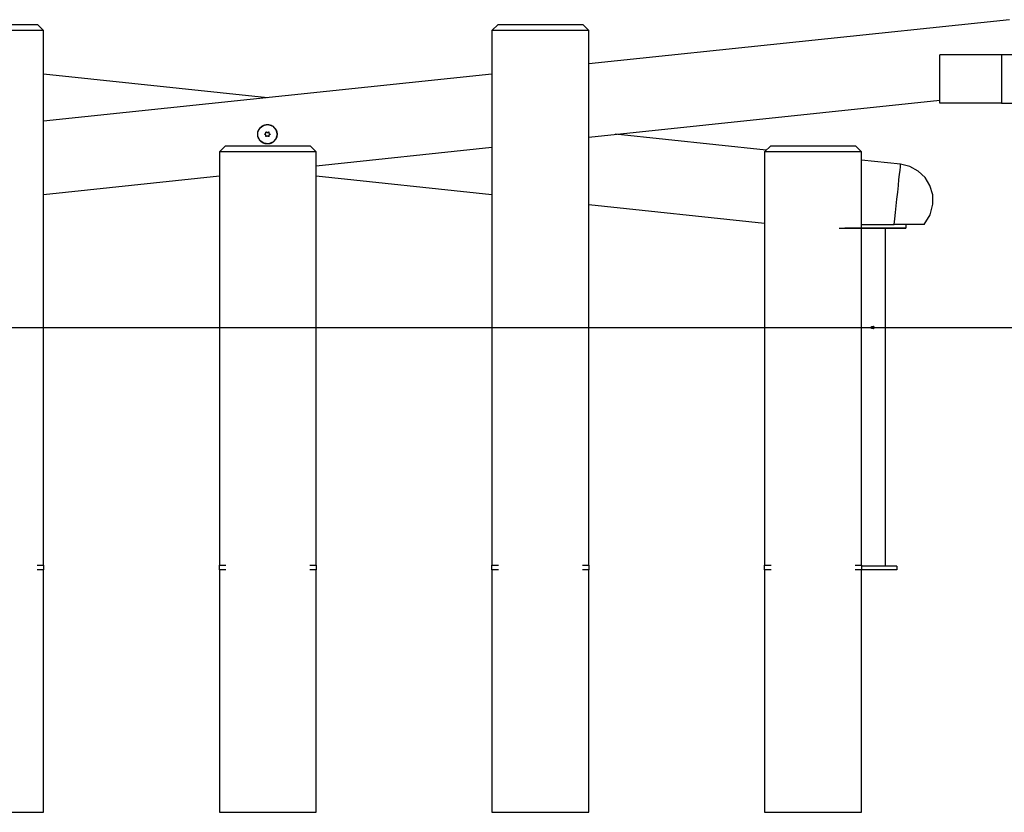
# Model space of a CAD drawing. Units: inches. Extents: x 224 to 369, y 109 to 310.
# Drawn here: x 253 to 269, y 281 to 294 of the extents above; entities that cross this region are included whole.
import ezdxf

# ---------------------------------------------------------------- set-up
doc = ezdxf.new("R2010")
doc.units = ezdxf.units.IN
doc.header["$MEASUREMENT"] = 0
doc.layers.add('Ebene 1', color=7, linetype='Continuous')

msp = doc.modelspace()

# ---------------------------------------------------------------- linework, layer by layer
at = {"layer": 'Ebene 1', "color": 179, "lineweight": 25, "true_color": 0x1a171b}
for points in [[(251.705, 293.546), (251.715, 293.546), (251.746, 293.546), (251.797, 293.546), (251.866, 293.546), (251.952, 293.546), (252.05, 293.546), (252.159, 293.546), (252.275, 293.546), (252.395, 293.546), (252.515, 293.546), (252.631, 293.546), (252.74, 293.546), (252.839, 293.546), (252.924, 293.546), (252.993, 293.546), (253.044, 293.546), (253.075, 293.546), (253.086, 293.546)], [(253.184, 293.448), (253.086, 293.546)], [(260.584, 293.546), (260.485, 293.448)], [(260.584, 293.546), (260.594, 293.546), (260.625, 293.546), (260.676, 293.546), (260.745, 293.546), (260.83, 293.546), (260.929, 293.546), (261.038, 293.546), (261.154, 293.546), (261.274, 293.546), (261.394, 293.546), (261.51, 293.546), (261.619, 293.546), (261.718, 293.546), (261.803, 293.546), (261.872, 293.546), (261.923, 293.546), (261.954, 293.546), (261.965, 293.546)], [(262.063, 293.448), (261.965, 293.546)], [(268.91, 293.624), (262.063, 292.905)], [(268.91, 293.624), (262.063, 292.905)], [(253.184, 293.448), (253.174, 293.448), (253.142, 293.448), (253.089, 293.448), (253.018, 293.448), (252.93, 293.448), (252.827, 293.448), (252.712, 293.448), (252.589, 293.448), (252.46, 293.448), (252.33, 293.448), (252.202, 293.448), (252.078, 293.448), (251.963, 293.448), (251.861, 293.448), (251.772, 293.448), (251.701, 293.448), (251.649, 293.448), (251.617, 293.448), (251.606, 293.448)], [(253.184, 284.746), (253.184, 293.448)], [(260.485, 293.448), (260.485, 284.746)], [(262.063, 293.448), (262.053, 293.448), (262.021, 293.448), (261.968, 293.448), (261.897, 293.448), (261.808, 293.448), (261.706, 293.448), (261.591, 293.448), (261.468, 293.448), (261.339, 293.448), (261.209, 293.448), (261.08, 293.448), (260.957, 293.448), (260.842, 293.448), (260.739, 293.448), (260.651, 293.448), (260.58, 293.448), (260.527, 293.448), (260.495, 293.448), (260.485, 293.448)], [(262.063, 284.746), (262.063, 293.448)], [(267.776, 292.264), (267.776, 293.053)], [(268.781, 293.053), (267.776, 293.053)], [(269.571, 293.053), (268.781, 293.053)], [(268.781, 293.053), (268.781, 292.264)], [(260.485, 292.739), (253.184, 291.971)], [(260.485, 292.739), (253.184, 291.971)], [(256.828, 292.354), (253.184, 292.738)], [(256.828, 292.354), (253.184, 292.738)], [(262.063, 291.714), (267.776, 292.315)], [(262.063, 291.714), (267.776, 292.315)], [(268.781, 292.264), (267.776, 292.264)], [(268.781, 292.264), (269.571, 292.264)], [(256.671, 291.743), (256.671, 291.751), (256.671, 291.758), (256.671, 291.766), (256.671, 291.774), (256.672, 291.782), (256.673, 291.789), (256.674, 291.791), (256.674, 291.793), (256.674, 291.795), (256.675, 291.797), (256.676, 291.8), (256.677, 291.804), (256.679, 291.812), (256.682, 291.819), (256.685, 291.826), (256.689, 291.833), (256.691, 291.836), (256.692, 291.84), (256.695, 291.843), (256.697, 291.846), (256.701, 291.853), (256.705, 291.859), (256.711, 291.864), (256.716, 291.87), (256.721, 291.875), (256.727, 291.881), (256.729, 291.882), (256.73, 291.883), (256.732, 291.884), (256.733, 291.885), (256.736, 291.888), (256.74, 291.89), (256.746, 291.894), (256.753, 291.898), (256.76, 291.901), (256.767, 291.904), (256.77, 291.906), (256.774, 291.907), (256.776, 291.908), (256.778, 291.909), (256.78, 291.909), (256.781, 291.91), (256.789, 291.912), (256.796, 291.914), (256.804, 291.915), (256.812, 291.916), (256.819, 291.917), (256.827, 291.917), (256.835, 291.917), (256.843, 291.917), (256.85, 291.915), (256.858, 291.914), (256.866, 291.913), (256.873, 291.911), (256.875, 291.91), (256.877, 291.909), (256.879, 291.909), (256.881, 291.908), (256.884, 291.907), (256.888, 291.906), (256.895, 291.902), (256.902, 291.899), (256.909, 291.895), (256.915, 291.891), (256.918, 291.889), (256.921, 291.887), (256.923, 291.885), (256.925, 291.884), (256.926, 291.883), (256.928, 291.882), (256.933, 291.877), (256.939, 291.872), (256.944, 291.866), (256.95, 291.86), (256.954, 291.854), (256.959, 291.848), (256.96, 291.846), (256.961, 291.845), (256.962, 291.843), (256.963, 291.841), (256.965, 291.838), (256.967, 291.835), (256.97, 291.828), (256.974, 291.821), (256.976, 291.814), (256.979, 291.806), (256.98, 291.803), (256.981, 291.799), (256.982, 291.797), (256.982, 291.795), (256.982, 291.793), (256.983, 291.791), (256.984, 291.784), (256.985, 291.776), (256.986, 291.768), (256.986, 291.76), (256.986, 291.756), (256.986, 291.752), (256.986, 291.751), (256.986, 291.749), (256.986, 291.747), (256.986, 291.745), (256.984, 291.737), (256.983, 291.729), (256.982, 291.722), (256.98, 291.714), (256.977, 291.707), (256.975, 291.7), (256.973, 291.696), (256.971, 291.693), (256.97, 291.689), (256.968, 291.686), (256.964, 291.679), (256.96, 291.672), (256.956, 291.666), (256.951, 291.66), (256.949, 291.657), (256.946, 291.654), (256.945, 291.653), (256.943, 291.651), (256.942, 291.65), (256.941, 291.648), (256.935, 291.643), (256.93, 291.638), (256.924, 291.633), (256.917, 291.629), (256.91, 291.624), (256.904, 291.62), (256.902, 291.62), (256.901, 291.619), (256.899, 291.618), (256.897, 291.617), (256.894, 291.616), (256.89, 291.614), (256.883, 291.611), (256.875, 291.609), (256.868, 291.606), (256.86, 291.605), (256.857, 291.604), (256.853, 291.603), (256.851, 291.603), (256.849, 291.603), (256.847, 291.603), (256.845, 291.602), (256.837, 291.601), (256.829, 291.601), (256.822, 291.601), (256.814, 291.602), (256.81, 291.603), (256.806, 291.603), (256.804, 291.603), (256.802, 291.604), (256.8, 291.604), (256.799, 291.604), (256.791, 291.606), (256.783, 291.608), (256.776, 291.61), (256.769, 291.613), (256.762, 291.616), (256.755, 291.619), (256.751, 291.622), (256.748, 291.623), (256.745, 291.625), (256.741, 291.628), (256.735, 291.632), (256.729, 291.636), (256.723, 291.641), (256.717, 291.647), (256.715, 291.649), (256.712, 291.652), (256.711, 291.654), (256.71, 291.655), (256.708, 291.657), (256.707, 291.658), (256.702, 291.664), (256.698, 291.671), (256.693, 291.677), (256.69, 291.684), (256.686, 291.69), (256.683, 291.698), (256.682, 291.7), (256.681, 291.701), (256.681, 291.703), (256.68, 291.705), (256.679, 291.709), (256.678, 291.712), (256.675, 291.72), (256.674, 291.727), (256.672, 291.735), (256.671, 291.743), (256.671, 291.743)], [(256.671, 291.743), (256.671, 291.751), (256.671, 291.758), (256.671, 291.766), (256.671, 291.774), (256.672, 291.782), (256.673, 291.789), (256.674, 291.791), (256.674, 291.793), (256.674, 291.795), (256.675, 291.797), (256.676, 291.8), (256.677, 291.804), (256.679, 291.812), (256.682, 291.819), (256.685, 291.826), (256.689, 291.833), (256.691, 291.836), (256.692, 291.84), (256.695, 291.843), (256.697, 291.846), (256.701, 291.853), (256.705, 291.859), (256.711, 291.864), (256.716, 291.87), (256.721, 291.875), (256.727, 291.881), (256.729, 291.882), (256.73, 291.883), (256.732, 291.884), (256.733, 291.885), (256.736, 291.888), (256.74, 291.89), (256.746, 291.894), (256.753, 291.898), (256.76, 291.901), (256.767, 291.904), (256.77, 291.906), (256.774, 291.907), (256.776, 291.908), (256.778, 291.909), (256.78, 291.909), (256.781, 291.91), (256.789, 291.912), (256.796, 291.914), (256.804, 291.915), (256.812, 291.916), (256.819, 291.917), (256.827, 291.917), (256.835, 291.917), (256.843, 291.917), (256.85, 291.915), (256.858, 291.914), (256.866, 291.913), (256.873, 291.911), (256.875, 291.91), (256.877, 291.909), (256.879, 291.909), (256.881, 291.908), (256.884, 291.907), (256.888, 291.906), (256.895, 291.902), (256.902, 291.899), (256.909, 291.895), (256.915, 291.891), (256.918, 291.889), (256.921, 291.887), (256.923, 291.885), (256.925, 291.884), (256.926, 291.883), (256.928, 291.882), (256.933, 291.877), (256.939, 291.872), (256.944, 291.866), (256.95, 291.86), (256.954, 291.854), (256.959, 291.848), (256.96, 291.846), (256.961, 291.845), (256.962, 291.843), (256.963, 291.841), (256.965, 291.838), (256.967, 291.835), (256.97, 291.828), (256.974, 291.821), (256.976, 291.814), (256.979, 291.806), (256.98, 291.803), (256.981, 291.799), (256.982, 291.797), (256.982, 291.795), (256.982, 291.793), (256.983, 291.791), (256.984, 291.784), (256.985, 291.776), (256.986, 291.768), (256.986, 291.76), (256.986, 291.756), (256.986, 291.752), (256.986, 291.751), (256.986, 291.749), (256.986, 291.747), (256.986, 291.745), (256.984, 291.737), (256.983, 291.729), (256.982, 291.722), (256.98, 291.714), (256.977, 291.707), (256.975, 291.7), (256.973, 291.696), (256.971, 291.693), (256.97, 291.689), (256.968, 291.686), (256.964, 291.679), (256.96, 291.672), (256.956, 291.666), (256.951, 291.66), (256.949, 291.657), (256.946, 291.654), (256.945, 291.653), (256.943, 291.651), (256.942, 291.65), (256.941, 291.648), (256.935, 291.643), (256.93, 291.638), (256.924, 291.633), (256.917, 291.629), (256.91, 291.624), (256.904, 291.62), (256.902, 291.62), (256.901, 291.619), (256.899, 291.618), (256.897, 291.617), (256.894, 291.616), (256.89, 291.614), (256.883, 291.611), (256.875, 291.609), (256.868, 291.606), (256.86, 291.605), (256.857, 291.604), (256.853, 291.603), (256.851, 291.603), (256.849, 291.603), (256.847, 291.603), (256.845, 291.602), (256.837, 291.601), (256.829, 291.601), (256.822, 291.601), (256.814, 291.602), (256.81, 291.603), (256.806, 291.603), (256.804, 291.603), (256.802, 291.604), (256.8, 291.604), (256.799, 291.604), (256.791, 291.606), (256.783, 291.608), (256.776, 291.61), (256.769, 291.613), (256.762, 291.616), (256.755, 291.619), (256.751, 291.622), (256.748, 291.623), (256.745, 291.625), (256.741, 291.628), (256.735, 291.632), (256.729, 291.636), (256.723, 291.641), (256.717, 291.647), (256.715, 291.649), (256.712, 291.652), (256.711, 291.654), (256.71, 291.655), (256.708, 291.657), (256.707, 291.658), (256.702, 291.664), (256.698, 291.671), (256.693, 291.677), (256.69, 291.684), (256.686, 291.69), (256.683, 291.698), (256.682, 291.7), (256.681, 291.701), (256.681, 291.703), (256.68, 291.705), (256.679, 291.709), (256.678, 291.712), (256.675, 291.72), (256.674, 291.727), (256.672, 291.735), (256.671, 291.743), (256.671, 291.743)], [(256.789, 291.765), (256.791, 291.765), (256.793, 291.766), (256.794, 291.767), (256.795, 291.767), (256.796, 291.768), (256.797, 291.768), (256.799, 291.769), (256.8, 291.771), (256.801, 291.772), (256.801, 291.772), (256.802, 291.772), (256.802, 291.773), (256.802, 291.774), (256.803, 291.774), (256.804, 291.775), (256.804, 291.776), (256.804, 291.778), (256.805, 291.779), (256.805, 291.781), (256.806, 291.783), (256.806, 291.784), (256.806, 291.785), (256.806, 291.786), (256.806, 291.787), (256.806, 291.788), (256.805, 291.789), (256.805, 291.79), (256.805, 291.791)], [(256.789, 291.765), (256.791, 291.765), (256.793, 291.766), (256.794, 291.767), (256.795, 291.767), (256.796, 291.768), (256.797, 291.768), (256.799, 291.769), (256.8, 291.771), (256.801, 291.772), (256.801, 291.772), (256.802, 291.772), (256.802, 291.773), (256.802, 291.774), (256.803, 291.774), (256.804, 291.775), (256.804, 291.776), (256.804, 291.778), (256.805, 291.779), (256.805, 291.781), (256.806, 291.783), (256.806, 291.784), (256.806, 291.785), (256.806, 291.786), (256.806, 291.787), (256.806, 291.788), (256.805, 291.789), (256.805, 291.79), (256.805, 291.791)], [(256.805, 291.791), (256.805, 291.792), (256.805, 291.793), (256.805, 291.794), (256.805, 291.795), (256.805, 291.795), (256.805, 291.795), (256.806, 291.796), (256.806, 291.796), (256.806, 291.796), (256.806, 291.797), (256.807, 291.797), (256.807, 291.797), (256.807, 291.798), (256.808, 291.798), (256.808, 291.798), (256.809, 291.798), (256.809, 291.798), (256.81, 291.798), (256.81, 291.798), (256.811, 291.798), (256.811, 291.798), (256.811, 291.798), (256.812, 291.798), (256.812, 291.797), (256.813, 291.797), (256.813, 291.797), (256.813, 291.796), (256.814, 291.796)], [(256.805, 291.791), (256.805, 291.792), (256.805, 291.793), (256.805, 291.794), (256.805, 291.795), (256.805, 291.795), (256.805, 291.795), (256.806, 291.796), (256.806, 291.796), (256.806, 291.796), (256.806, 291.797), (256.807, 291.797), (256.807, 291.797), (256.807, 291.798), (256.808, 291.798), (256.808, 291.798), (256.809, 291.798), (256.809, 291.798), (256.81, 291.798), (256.81, 291.798), (256.811, 291.798), (256.811, 291.798), (256.811, 291.798), (256.812, 291.798), (256.812, 291.797), (256.813, 291.797), (256.813, 291.797), (256.813, 291.796), (256.814, 291.796)], [(256.814, 291.796), (256.815, 291.794), (256.817, 291.793), (256.818, 291.792), (256.818, 291.792), (256.819, 291.791), (256.82, 291.791), (256.822, 291.79), (256.824, 291.789), (256.825, 291.789), (256.825, 291.789), (256.826, 291.789), (256.827, 291.789), (256.828, 291.789), (256.829, 291.789), (256.83, 291.789), (256.831, 291.789), (256.832, 291.789), (256.833, 291.789), (256.835, 291.79), (256.837, 291.79), (256.838, 291.791), (256.839, 291.792), (256.84, 291.792), (256.841, 291.793), (256.842, 291.793), (256.843, 291.794), (256.843, 291.795), (256.844, 291.795)], [(256.814, 291.796), (256.815, 291.794), (256.817, 291.793), (256.818, 291.792), (256.818, 291.792), (256.819, 291.791), (256.82, 291.791), (256.822, 291.79), (256.824, 291.789), (256.825, 291.789), (256.825, 291.789), (256.826, 291.789), (256.827, 291.789), (256.828, 291.789), (256.829, 291.789), (256.83, 291.789), (256.831, 291.789), (256.832, 291.789), (256.833, 291.789), (256.835, 291.79), (256.837, 291.79), (256.838, 291.791), (256.839, 291.792), (256.84, 291.792), (256.841, 291.793), (256.842, 291.793), (256.843, 291.794), (256.843, 291.795), (256.844, 291.795)], [(256.844, 291.795), (256.845, 291.796), (256.846, 291.796), (256.847, 291.797), (256.847, 291.797), (256.848, 291.797), (256.848, 291.797), (256.849, 291.797), (256.849, 291.797), (256.849, 291.797), (256.85, 291.797), (256.85, 291.797), (256.851, 291.796), (256.851, 291.796), (256.852, 291.796), (256.852, 291.796), (256.852, 291.795), (256.852, 291.795), (256.853, 291.795), (256.853, 291.794), (256.853, 291.794), (256.853, 291.793), (256.853, 291.793), (256.853, 291.793), (256.853, 291.792), (256.853, 291.792), (256.853, 291.791), (256.853, 291.791), (256.853, 291.79)], [(256.844, 291.795), (256.845, 291.796), (256.846, 291.796), (256.847, 291.797), (256.847, 291.797), (256.848, 291.797), (256.848, 291.797), (256.849, 291.797), (256.849, 291.797), (256.849, 291.797), (256.85, 291.797), (256.85, 291.797), (256.851, 291.796), (256.851, 291.796), (256.852, 291.796), (256.852, 291.796), (256.852, 291.795), (256.852, 291.795), (256.853, 291.795), (256.853, 291.794), (256.853, 291.794), (256.853, 291.793), (256.853, 291.793), (256.853, 291.793), (256.853, 291.792), (256.853, 291.792), (256.853, 291.791), (256.853, 291.791), (256.853, 291.79)], [(256.853, 291.79), (256.852, 291.788), (256.852, 291.786), (256.852, 291.785), (256.852, 291.784), (256.852, 291.783), (256.852, 291.782), (256.852, 291.78), (256.853, 291.778), (256.853, 291.777), (256.853, 291.776), (256.853, 291.776), (256.853, 291.775), (256.854, 291.775), (256.854, 291.774), (256.855, 291.773), (256.855, 291.772), (256.856, 291.771), (256.857, 291.77), (256.858, 291.768), (256.86, 291.767), (256.861, 291.767), (256.862, 291.766), (256.863, 291.765), (256.864, 291.765), (256.865, 291.764), (256.866, 291.764), (256.867, 291.764), (256.868, 291.764)], [(256.853, 291.79), (256.852, 291.788), (256.852, 291.786), (256.852, 291.785), (256.852, 291.784), (256.852, 291.783), (256.852, 291.782), (256.852, 291.78), (256.853, 291.778), (256.853, 291.777), (256.853, 291.776), (256.853, 291.776), (256.853, 291.775), (256.854, 291.775), (256.854, 291.774), (256.855, 291.773), (256.855, 291.772), (256.856, 291.771), (256.857, 291.77), (256.858, 291.768), (256.86, 291.767), (256.861, 291.767), (256.862, 291.766), (256.863, 291.765), (256.864, 291.765), (256.865, 291.764), (256.866, 291.764), (256.867, 291.764), (256.868, 291.764)], [(256.789, 291.755), (256.788, 291.755), (256.787, 291.756), (256.787, 291.756), (256.786, 291.757), (256.786, 291.757), (256.785, 291.757), (256.785, 291.758), (256.785, 291.758), (256.785, 291.759), (256.785, 291.76), (256.785, 291.761), (256.785, 291.762), (256.785, 291.762), (256.786, 291.763), (256.786, 291.763), (256.786, 291.763), (256.786, 291.764), (256.787, 291.764), (256.787, 291.764), (256.787, 291.764), (256.788, 291.764), (256.788, 291.765), (256.789, 291.765), (256.789, 291.765)], [(256.789, 291.755), (256.788, 291.755), (256.787, 291.756), (256.787, 291.756), (256.786, 291.757), (256.786, 291.757), (256.785, 291.757), (256.785, 291.758), (256.785, 291.758), (256.785, 291.759), (256.785, 291.76), (256.785, 291.761), (256.785, 291.762), (256.785, 291.762), (256.786, 291.763), (256.786, 291.763), (256.786, 291.763), (256.786, 291.764), (256.787, 291.764), (256.787, 291.764), (256.787, 291.764), (256.788, 291.764), (256.788, 291.765), (256.789, 291.765), (256.789, 291.765)], [(256.804, 291.728), (256.804, 291.73), (256.805, 291.732), (256.805, 291.733), (256.805, 291.734), (256.805, 291.736), (256.805, 291.737), (256.805, 291.739), (256.804, 291.741), (256.804, 291.742), (256.804, 291.742), (256.804, 291.743), (256.803, 291.743), (256.803, 291.744), (256.802, 291.745), (256.802, 291.746), (256.802, 291.747), (256.801, 291.748), (256.8, 291.749), (256.798, 291.75), (256.797, 291.752), (256.796, 291.752), (256.795, 291.752), (256.794, 291.753), (256.793, 291.754), (256.792, 291.754), (256.791, 291.754), (256.79, 291.755), (256.789, 291.755)], [(256.804, 291.728), (256.804, 291.73), (256.805, 291.732), (256.805, 291.733), (256.805, 291.734), (256.805, 291.736), (256.805, 291.737), (256.805, 291.739), (256.804, 291.741), (256.804, 291.742), (256.804, 291.742), (256.804, 291.743), (256.803, 291.743), (256.803, 291.744), (256.802, 291.745), (256.802, 291.746), (256.802, 291.747), (256.801, 291.748), (256.8, 291.749), (256.798, 291.75), (256.797, 291.752), (256.796, 291.752), (256.795, 291.752), (256.794, 291.753), (256.793, 291.754), (256.792, 291.754), (256.791, 291.754), (256.79, 291.755), (256.789, 291.755)], [(256.812, 291.723), (256.812, 291.722), (256.811, 291.722), (256.81, 291.721), (256.809, 291.721), (256.809, 291.721), (256.808, 291.721), (256.808, 291.721), (256.807, 291.721), (256.807, 291.721), (256.807, 291.721), (256.806, 291.722), (256.806, 291.722), (256.805, 291.722), (256.805, 291.723), (256.805, 291.723), (256.805, 291.723), (256.804, 291.724), (256.804, 291.724), (256.804, 291.724), (256.804, 291.725), (256.804, 291.725), (256.804, 291.725), (256.803, 291.726), (256.803, 291.726), (256.804, 291.727), (256.804, 291.728)], [(256.812, 291.723), (256.812, 291.722), (256.811, 291.722), (256.81, 291.721), (256.809, 291.721), (256.809, 291.721), (256.808, 291.721), (256.808, 291.721), (256.807, 291.721), (256.807, 291.721), (256.807, 291.721), (256.806, 291.722), (256.806, 291.722), (256.805, 291.722), (256.805, 291.723), (256.805, 291.723), (256.805, 291.723), (256.804, 291.724), (256.804, 291.724), (256.804, 291.724), (256.804, 291.725), (256.804, 291.725), (256.804, 291.725), (256.803, 291.726), (256.803, 291.726), (256.804, 291.727), (256.804, 291.728)], [(256.843, 291.723), (256.842, 291.724), (256.84, 291.725), (256.839, 291.726), (256.838, 291.727), (256.837, 291.727), (256.836, 291.728), (256.834, 291.728), (256.832, 291.729), (256.831, 291.729), (256.831, 291.729), (256.83, 291.729), (256.83, 291.729), (256.829, 291.729), (256.828, 291.729), (256.827, 291.729), (256.826, 291.729), (256.824, 291.729), (256.823, 291.729), (256.821, 291.729), (256.819, 291.728), (256.818, 291.727), (256.817, 291.727), (256.817, 291.726), (256.816, 291.726), (256.815, 291.725), (256.814, 291.724), (256.813, 291.724), (256.812, 291.723)], [(256.843, 291.723), (256.842, 291.724), (256.84, 291.725), (256.839, 291.726), (256.838, 291.727), (256.837, 291.727), (256.836, 291.728), (256.834, 291.728), (256.832, 291.729), (256.831, 291.729), (256.831, 291.729), (256.83, 291.729), (256.83, 291.729), (256.829, 291.729), (256.828, 291.729), (256.827, 291.729), (256.826, 291.729), (256.824, 291.729), (256.823, 291.729), (256.821, 291.729), (256.819, 291.728), (256.818, 291.727), (256.817, 291.727), (256.817, 291.726), (256.816, 291.726), (256.815, 291.725), (256.814, 291.724), (256.813, 291.724), (256.812, 291.723)], [(256.852, 291.727), (256.852, 291.726), (256.852, 291.726), (256.852, 291.725), (256.852, 291.724), (256.852, 291.723), (256.851, 291.723), (256.851, 291.723), (256.851, 291.722), (256.85, 291.722), (256.85, 291.722), (256.85, 291.721), (256.849, 291.721), (256.849, 291.721), (256.849, 291.721), (256.848, 291.721), (256.848, 291.72), (256.847, 291.72), (256.847, 291.72), (256.847, 291.72), (256.846, 291.721), (256.846, 291.721), (256.845, 291.721), (256.845, 291.721), (256.844, 291.721), (256.844, 291.721), (256.844, 291.722), (256.843, 291.722), (256.843, 291.723)], [(256.852, 291.727), (256.852, 291.726), (256.852, 291.726), (256.852, 291.725), (256.852, 291.724), (256.852, 291.723), (256.851, 291.723), (256.851, 291.723), (256.851, 291.722), (256.85, 291.722), (256.85, 291.722), (256.85, 291.721), (256.849, 291.721), (256.849, 291.721), (256.849, 291.721), (256.848, 291.721), (256.848, 291.72), (256.847, 291.72), (256.847, 291.72), (256.847, 291.72), (256.846, 291.721), (256.846, 291.721), (256.845, 291.721), (256.845, 291.721), (256.844, 291.721), (256.844, 291.721), (256.844, 291.722), (256.843, 291.722), (256.843, 291.723)], [(256.868, 291.754), (256.866, 291.753), (256.864, 291.752), (256.863, 291.752), (256.861, 291.752), (256.861, 291.751), (256.86, 291.75), (256.858, 291.749), (256.857, 291.748), (256.856, 291.747), (256.855, 291.747), (256.855, 291.746), (256.855, 291.746), (256.854, 291.745), (256.854, 291.744), (256.853, 291.743), (256.853, 291.742), (256.852, 291.741), (256.852, 291.74), (256.851, 291.738), (256.851, 291.736), (256.851, 291.735), (256.851, 291.734), (256.851, 291.733), (256.851, 291.731), (256.851, 291.729), (256.852, 291.727)], [(256.868, 291.754), (256.866, 291.753), (256.864, 291.752), (256.863, 291.752), (256.861, 291.752), (256.861, 291.751), (256.86, 291.75), (256.858, 291.749), (256.857, 291.748), (256.856, 291.747), (256.855, 291.747), (256.855, 291.746), (256.855, 291.746), (256.854, 291.745), (256.854, 291.744), (256.853, 291.743), (256.853, 291.742), (256.852, 291.741), (256.852, 291.74), (256.851, 291.738), (256.851, 291.736), (256.851, 291.735), (256.851, 291.734), (256.851, 291.733), (256.851, 291.731), (256.851, 291.729), (256.852, 291.727)], [(256.868, 291.764), (256.868, 291.763), (256.869, 291.763), (256.87, 291.762), (256.871, 291.762), (256.871, 291.761), (256.871, 291.761), (256.871, 291.761), (256.872, 291.76), (256.872, 291.76), (256.872, 291.759), (256.872, 291.759), (256.872, 291.758), (256.872, 291.758), (256.872, 291.758), (256.872, 291.757), (256.872, 291.757), (256.871, 291.756), (256.871, 291.756), (256.871, 291.756), (256.871, 291.755), (256.87, 291.755), (256.87, 291.755), (256.869, 291.754), (256.869, 291.754), (256.869, 291.754), (256.868, 291.754), (256.868, 291.754), (256.868, 291.754)], [(256.868, 291.764), (256.868, 291.763), (256.869, 291.763), (256.87, 291.762), (256.871, 291.762), (256.871, 291.761), (256.871, 291.761), (256.871, 291.761), (256.872, 291.76), (256.872, 291.76), (256.872, 291.759), (256.872, 291.759), (256.872, 291.758), (256.872, 291.758), (256.872, 291.758), (256.872, 291.757), (256.872, 291.757), (256.871, 291.756), (256.871, 291.756), (256.871, 291.756), (256.871, 291.755), (256.87, 291.755), (256.87, 291.755), (256.869, 291.754), (256.869, 291.754), (256.869, 291.754), (256.868, 291.754), (256.868, 291.754), (256.868, 291.754)], [(264.95, 291.501), (262.491, 291.759)], [(264.95, 291.501), (262.491, 291.759)], [(256.144, 291.573), (256.046, 291.474)], [(256.046, 291.474), (256.046, 284.746)], [(257.624, 291.474), (257.613, 291.474), (257.581, 291.474), (257.529, 291.474), (257.457, 291.474), (257.369, 291.474), (257.266, 291.474), (257.152, 291.474), (257.028, 291.474), (256.9, 291.474), (256.769, 291.474), (256.641, 291.474), (256.518, 291.474), (256.403, 291.474), (256.3, 291.474), (256.212, 291.474), (256.14, 291.474), (256.088, 291.474), (256.056, 291.474), (256.046, 291.474)], [(256.144, 291.573), (256.154, 291.573), (256.186, 291.573), (256.237, 291.573), (256.305, 291.573), (256.391, 291.573), (256.489, 291.573), (256.598, 291.573), (256.715, 291.573), (256.835, 291.573), (256.955, 291.573), (257.071, 291.573), (257.18, 291.573), (257.278, 291.573), (257.364, 291.573), (257.433, 291.573), (257.483, 291.573), (257.515, 291.573), (257.525, 291.573)], [(257.624, 291.474), (257.525, 291.573)], [(257.624, 291.248), (260.485, 291.548)], [(257.624, 291.248), (260.485, 291.548)], [(257.624, 284.746), (257.624, 291.474)], [(265.023, 291.573), (264.924, 291.474)], [(264.924, 291.474), (264.924, 284.746)], [(266.502, 291.474), (266.492, 291.474), (266.46, 291.474), (266.408, 291.474), (266.336, 291.474), (266.248, 291.474), (266.145, 291.474), (266.03, 291.474), (265.907, 291.474), (265.779, 291.474), (265.648, 291.474), (265.52, 291.474), (265.396, 291.474), (265.282, 291.474), (265.179, 291.474), (265.091, 291.474), (265.019, 291.474), (264.967, 291.474), (264.935, 291.474), (264.924, 291.474)], [(265.023, 291.573), (265.033, 291.573), (265.065, 291.573), (265.115, 291.573), (265.185, 291.573), (265.269, 291.573), (265.368, 291.573), (265.477, 291.573), (265.593, 291.573), (265.713, 291.573), (265.833, 291.573), (265.95, 291.573), (266.059, 291.573), (266.157, 291.573), (266.242, 291.573), (266.311, 291.573), (266.362, 291.573), (266.393, 291.573), (266.404, 291.573)], [(266.502, 291.474), (266.404, 291.573)], [(266.502, 284.746), (266.502, 291.474)], [(267.139, 291.271), (266.502, 291.338)], [(267.139, 291.271), (266.502, 291.338)], [(267.036, 290.29), (267.045, 290.382), (267.056, 290.484), (267.067, 290.593), (267.079, 290.705), (267.091, 290.817), (267.102, 290.923), (267.112, 291.021), (267.121, 291.106), (267.129, 291.176), (267.134, 291.228), (267.138, 291.26), (267.139, 291.271)], [(267.036, 290.29), (267.045, 290.382), (267.056, 290.484), (267.067, 290.593), (267.079, 290.705), (267.091, 290.817), (267.102, 290.923), (267.112, 291.021), (267.121, 291.106), (267.129, 291.176), (267.134, 291.228), (267.138, 291.26), (267.139, 291.271)], [(267.665, 290.621), (267.661, 290.775), (267.617, 290.923), (267.536, 291.055), (267.424, 291.161), (267.288, 291.235), (267.139, 291.271)], [(267.665, 290.621), (267.661, 290.775), (267.617, 290.923), (267.536, 291.055), (267.424, 291.161), (267.288, 291.235), (267.139, 291.271)], [(253.184, 290.781), (256.046, 291.082)], [(253.184, 290.781), (256.046, 291.082)], [(257.624, 291.08), (260.485, 290.78)], [(257.624, 291.08), (260.485, 290.78)], [(262.063, 290.614), (264.924, 290.313)], [(262.063, 290.614), (264.924, 290.313)], [(267.521, 290.29), (267.619, 290.445), (267.665, 290.621)], [(267.521, 290.29), (267.619, 290.445), (267.665, 290.621)], [(266.139, 290.232), (267.225, 290.232)], [(266.139, 290.232), (267.225, 290.232)], [(266.233, 290.232), (266.342, 290.232)], [(266.233, 290.232), (266.342, 290.232)], [(266.342, 290.232), (266.233, 290.232)], [(266.342, 290.232), (266.233, 290.232)], [(266.288, 290.232), (267.077, 290.232)], [(267.077, 290.232), (266.288, 290.232)], [(266.288, 290.232), (267.077, 290.232)], [(267.077, 290.232), (266.288, 290.232)], [(266.503, 290.232), (266.288, 290.232)], [(266.503, 290.232), (266.288, 290.232)], [(266.502, 290.29), (266.76, 290.29), (267.036, 290.29)], [(266.502, 290.29), (266.76, 290.29), (267.036, 290.29)], [(266.502, 290.232), (267.225, 290.232)], [(266.502, 290.232), (267.225, 290.232)], [(267.225, 290.232), (266.502, 290.232)], [(267.225, 290.232), (266.502, 290.232)], [(266.646, 290.232), (266.574, 290.232)], [(266.646, 290.232), (266.574, 290.232)], [(266.79, 290.232), (266.718, 290.232)], [(266.79, 290.232), (266.718, 290.232)], [(266.855, 290.232), (266.746, 290.232)], [(266.855, 290.232), (266.746, 290.232)], [(266.746, 290.232), (266.855, 290.232)], [(266.746, 290.232), (266.855, 290.232)], [(267.077, 290.232), (266.862, 290.232)], [(267.077, 290.232), (266.862, 290.232)], [(266.891, 284.727), (266.891, 290.232)], [(266.891, 284.727), (266.891, 290.232)], [(267.022, 290.232), (267.131, 290.232)], [(267.022, 290.232), (267.131, 290.232)], [(267.131, 290.232), (267.022, 290.232)], [(267.131, 290.232), (267.022, 290.232)], [(267.521, 290.29), (267.508, 290.29), (267.472, 290.29), (267.413, 290.29), (267.335, 290.29), (267.242, 290.29), (267.141, 290.29), (267.036, 290.29)], [(267.521, 290.29), (267.508, 290.29), (267.472, 290.29), (267.413, 290.29), (267.335, 290.29), (267.242, 290.29), (267.141, 290.29), (267.036, 290.29)], [(267.225, 290.29), (267.225, 290.232)], [(267.225, 290.29), (267.225, 290.232)], [(247.167, 288.614), (259.087, 288.614)], [(259.087, 288.614), (259.22, 288.614), (259.373, 288.614), (259.545, 288.614), (259.737, 288.614), (259.947, 288.614), (260.176, 288.614), (260.423, 288.614), (260.688, 288.614)], [(259.087, 288.614), (259.22, 288.614), (259.373, 288.614), (259.545, 288.614), (259.737, 288.614), (259.947, 288.614), (260.176, 288.614), (260.423, 288.614), (260.688, 288.614)], [(260.688, 288.614), (261.181, 288.614)], [(260.688, 288.614), (261.181, 288.614)], [(261.181, 288.614), (261.472, 288.614), (261.782, 288.614), (262.109, 288.614), (262.453, 288.614), (262.814, 288.614), (263.192, 288.614), (263.585, 288.614)], [(261.181, 288.614), (261.472, 288.614), (261.782, 288.614), (262.109, 288.614), (262.453, 288.614), (262.814, 288.614), (263.192, 288.614), (263.585, 288.614)], [(263.585, 288.614), (266.495, 288.614)], [(266.495, 288.614), (266.662, 288.614), (266.85, 288.614), (267.057, 288.614), (267.286, 288.614), (267.534, 288.614), (267.801, 288.614), (268.088, 288.614), (268.393, 288.614), (268.717, 288.614), (269.059, 288.614), (269.417, 288.614), (269.792, 288.614), (270.184, 288.614), (270.591, 288.614), (271.014, 288.614), (271.45, 288.614), (271.9, 288.614), (272.364, 288.614), (272.839, 288.614), (273.327, 288.614)], [(253.079, 284.746), (253.184, 284.746)], [(253.184, 284.746), (253.184, 284.668)], [(256.046, 284.746), (256.151, 284.746)], [(256.046, 284.668), (256.046, 284.746)], [(257.518, 284.746), (257.624, 284.746)], [(257.624, 284.746), (257.624, 284.668)], [(260.485, 284.668), (260.485, 284.746)], [(260.485, 284.746), (260.59, 284.746)], [(261.957, 284.746), (262.063, 284.746)], [(262.063, 284.746), (262.063, 284.668)], [(264.924, 284.668), (264.924, 284.746)], [(264.924, 284.746), (265.03, 284.746)], [(266.397, 284.746), (266.502, 284.746)], [(266.502, 284.746), (266.502, 284.668)], [(267.077, 284.726), (266.502, 284.726)], [(267.077, 284.726), (266.502, 284.726)], [(267.077, 284.726), (267.077, 284.668)], [(267.077, 284.726), (267.077, 284.668)], [(253.184, 284.668), (253.079, 284.668)], [(253.184, 280.721), (253.184, 284.668)], [(256.151, 284.668), (256.046, 284.668)], [(256.046, 284.668), (256.046, 280.721)], [(257.624, 284.668), (257.518, 284.668)], [(257.624, 280.721), (257.624, 284.668)], [(260.59, 284.668), (260.485, 284.668)], [(260.485, 284.668), (260.485, 280.721)], [(262.063, 284.668), (261.957, 284.668)], [(262.063, 280.721), (262.063, 284.668)], [(265.03, 284.668), (264.924, 284.668)], [(264.924, 284.668), (264.924, 280.721)], [(266.502, 284.668), (266.397, 284.668)], [(267.077, 284.668), (266.502, 284.668)], [(267.077, 284.668), (266.502, 284.668)], [(266.502, 280.721), (266.502, 284.668)], [(251.606, 280.721), (251.617, 280.721), (251.649, 280.721), (251.701, 280.721), (251.772, 280.721), (251.861, 280.721), (251.963, 280.721), (252.078, 280.721), (252.202, 280.721), (252.33, 280.721), (252.46, 280.721), (252.589, 280.721), (252.712, 280.721), (252.827, 280.721), (252.93, 280.721), (253.018, 280.721), (253.089, 280.721), (253.142, 280.721), (253.174, 280.721), (253.184, 280.721)], [(256.046, 280.721), (256.056, 280.721), (256.088, 280.721), (256.14, 280.721), (256.212, 280.721), (256.3, 280.721), (256.403, 280.721), (256.518, 280.721), (256.641, 280.721), (256.769, 280.721), (256.9, 280.721), (257.028, 280.721), (257.152, 280.721), (257.266, 280.721), (257.369, 280.721), (257.457, 280.721), (257.529, 280.721), (257.581, 280.721), (257.613, 280.721), (257.624, 280.721)], [(260.485, 280.721), (260.495, 280.721), (260.527, 280.721), (260.58, 280.721), (260.651, 280.721), (260.739, 280.721), (260.842, 280.721), (260.957, 280.721), (261.08, 280.721), (261.209, 280.721), (261.339, 280.721), (261.468, 280.721), (261.591, 280.721), (261.706, 280.721), (261.808, 280.721), (261.897, 280.721), (261.968, 280.721), (262.021, 280.721), (262.053, 280.721), (262.063, 280.721)], [(264.924, 280.721), (264.935, 280.721), (264.967, 280.721), (265.019, 280.721), (265.091, 280.721), (265.179, 280.721), (265.282, 280.721), (265.396, 280.721), (265.52, 280.721), (265.648, 280.721), (265.779, 280.721), (265.907, 280.721), (266.03, 280.721), (266.145, 280.721), (266.248, 280.721), (266.336, 280.721), (266.408, 280.721), (266.46, 280.721), (266.492, 280.721), (266.502, 280.721)]]:
    msp.add_lwpolyline(points, dxfattribs=at)
for points, knots in [([(256.986, 291.759), (256.986, 291.759), (256.968, 291.832), (256.968, 291.832), (256.968, 291.832), (256.918, 291.889), (256.918, 291.889), (256.918, 291.889), (256.847, 291.916), (256.847, 291.916), (256.847, 291.916), (256.772, 291.907), (256.772, 291.907), (256.772, 291.907), (256.71, 291.864), (256.71, 291.864), (256.71, 291.864), (256.675, 291.797), (256.675, 291.797), (256.675, 291.797), (256.675, 291.721), (256.675, 291.721), (256.675, 291.721), (256.71, 291.654), (256.71, 291.654), (256.71, 291.654), (256.772, 291.612), (256.772, 291.612), (256.772, 291.612), (256.847, 291.603), (256.847, 291.603), (256.847, 291.603), (256.918, 291.629), (256.918, 291.629), (256.918, 291.629), (256.968, 291.686), (256.968, 291.686), (256.968, 291.686), (256.986, 291.759), (256.986, 291.759), (256.986, 291.759), (256.986, 291.759), (256.986, 291.759), (256.986, 291.759), (256.986, 291.759), (256.986, 291.759)], [0, 0, 0, 0, 1, 1, 1, 2, 2, 2, 3, 3, 3, 4, 4, 4, 5, 5, 5, 6, 6, 6, 7, 7, 7, 8, 8, 8, 9, 9, 9, 10, 10, 10, 11, 11, 11, 12, 12, 12, 13, 13, 13, 14, 14, 14, 15, 15, 15, 15]), ([(256.986, 291.759), (256.986, 291.759), (256.968, 291.832), (256.968, 291.832), (256.968, 291.832), (256.918, 291.889), (256.918, 291.889), (256.918, 291.889), (256.847, 291.916), (256.847, 291.916), (256.847, 291.916), (256.772, 291.907), (256.772, 291.907), (256.772, 291.907), (256.71, 291.864), (256.71, 291.864), (256.71, 291.864), (256.675, 291.797), (256.675, 291.797), (256.675, 291.797), (256.675, 291.721), (256.675, 291.721), (256.675, 291.721), (256.71, 291.654), (256.71, 291.654), (256.71, 291.654), (256.772, 291.612), (256.772, 291.612), (256.772, 291.612), (256.847, 291.603), (256.847, 291.603), (256.847, 291.603), (256.918, 291.629), (256.918, 291.629), (256.918, 291.629), (256.968, 291.686), (256.968, 291.686), (256.968, 291.686), (256.986, 291.759), (256.986, 291.759), (256.986, 291.759), (256.986, 291.759), (256.986, 291.759), (256.986, 291.759), (256.986, 291.759), (256.986, 291.759)], [0, 0, 0, 0, 1, 1, 1, 2, 2, 2, 3, 3, 3, 4, 4, 4, 5, 5, 5, 6, 6, 6, 7, 7, 7, 8, 8, 8, 9, 9, 9, 10, 10, 10, 11, 11, 11, 12, 12, 12, 13, 13, 13, 14, 14, 14, 15, 15, 15, 15]), ([(266.233, 290.232), (266.233, 290.232), (266.244, 290.232), (266.244, 290.232), (266.244, 290.232), (266.271, 290.232), (266.271, 290.232), (266.271, 290.232), (266.304, 290.232), (266.304, 290.232), (266.304, 290.232), (266.331, 290.232), (266.331, 290.232), (266.331, 290.232), (266.342, 290.232), (266.342, 290.232), (266.342, 290.232), (266.331, 290.232), (266.331, 290.232), (266.331, 290.232), (266.304, 290.232), (266.304, 290.232), (266.304, 290.232), (266.271, 290.232), (266.271, 290.232), (266.271, 290.232), (266.244, 290.232), (266.244, 290.232), (266.244, 290.232), (266.233, 290.232), (266.233, 290.232), (266.233, 290.232), (266.233, 290.232), (266.233, 290.232)], [0, 0, 0, 0, 1, 1, 1, 2, 2, 2, 3, 3, 3, 4, 4, 4, 5, 5, 5, 6, 6, 6, 7, 7, 7, 8, 8, 8, 9, 9, 9, 10, 10, 10, 11, 11, 11, 11]), ([(266.233, 290.232), (266.233, 290.232), (266.244, 290.232), (266.244, 290.232), (266.244, 290.232), (266.271, 290.232), (266.271, 290.232), (266.271, 290.232), (266.304, 290.232), (266.304, 290.232), (266.304, 290.232), (266.331, 290.232), (266.331, 290.232), (266.331, 290.232), (266.342, 290.232), (266.342, 290.232), (266.342, 290.232), (266.331, 290.232), (266.331, 290.232), (266.331, 290.232), (266.304, 290.232), (266.304, 290.232), (266.304, 290.232), (266.271, 290.232), (266.271, 290.232), (266.271, 290.232), (266.244, 290.232), (266.244, 290.232), (266.244, 290.232), (266.233, 290.232), (266.233, 290.232), (266.233, 290.232), (266.233, 290.232), (266.233, 290.232)], [0, 0, 0, 0, 1, 1, 1, 2, 2, 2, 3, 3, 3, 4, 4, 4, 5, 5, 5, 6, 6, 6, 7, 7, 7, 8, 8, 8, 9, 9, 9, 10, 10, 10, 11, 11, 11, 11]), ([(266.253, 290.232), (266.253, 290.232), (266.263, 290.232), (266.263, 290.232), (266.263, 290.232), (266.288, 290.232), (266.288, 290.232), (266.288, 290.232), (266.312, 290.232), (266.312, 290.232), (266.312, 290.232), (266.322, 290.232), (266.322, 290.232), (266.322, 290.232), (266.312, 290.232), (266.312, 290.232), (266.312, 290.232), (266.288, 290.232), (266.288, 290.232), (266.288, 290.232), (266.263, 290.232), (266.263, 290.232), (266.263, 290.232), (266.253, 290.232), (266.253, 290.232), (266.253, 290.232), (266.253, 290.232), (266.253, 290.232)], [0, 0, 0, 0, 1, 1, 1, 2, 2, 2, 3, 3, 3, 4, 4, 4, 5, 5, 5, 6, 6, 6, 7, 7, 7, 8, 8, 8, 9, 9, 9, 9]), ([(266.253, 290.232), (266.253, 290.232), (266.263, 290.232), (266.263, 290.232), (266.263, 290.232), (266.288, 290.232), (266.288, 290.232), (266.288, 290.232), (266.312, 290.232), (266.312, 290.232), (266.312, 290.232), (266.322, 290.232), (266.322, 290.232), (266.322, 290.232), (266.312, 290.232), (266.312, 290.232), (266.312, 290.232), (266.288, 290.232), (266.288, 290.232), (266.288, 290.232), (266.263, 290.232), (266.263, 290.232), (266.263, 290.232), (266.253, 290.232), (266.253, 290.232), (266.253, 290.232), (266.253, 290.232), (266.253, 290.232)], [0, 0, 0, 0, 1, 1, 1, 2, 2, 2, 3, 3, 3, 4, 4, 4, 5, 5, 5, 6, 6, 6, 7, 7, 7, 8, 8, 8, 9, 9, 9, 9]), ([(266.253, 290.232), (266.253, 290.232), (266.263, 290.232), (266.263, 290.232), (266.263, 290.232), (266.288, 290.232), (266.288, 290.232), (266.288, 290.232), (266.312, 290.232), (266.312, 290.232), (266.312, 290.232), (266.322, 290.232), (266.322, 290.232), (266.322, 290.232), (266.312, 290.232), (266.312, 290.232), (266.312, 290.232), (266.288, 290.232), (266.288, 290.232), (266.288, 290.232), (266.263, 290.232), (266.263, 290.232), (266.263, 290.232), (266.253, 290.232), (266.253, 290.232), (266.253, 290.232), (266.253, 290.232), (266.253, 290.232)], [0, 0, 0, 0, 1, 1, 1, 2, 2, 2, 3, 3, 3, 4, 4, 4, 5, 5, 5, 6, 6, 6, 7, 7, 7, 8, 8, 8, 9, 9, 9, 9]), ([(266.253, 290.232), (266.253, 290.232), (266.263, 290.232), (266.263, 290.232), (266.263, 290.232), (266.288, 290.232), (266.288, 290.232), (266.288, 290.232), (266.312, 290.232), (266.312, 290.232), (266.312, 290.232), (266.322, 290.232), (266.322, 290.232), (266.322, 290.232), (266.312, 290.232), (266.312, 290.232), (266.312, 290.232), (266.288, 290.232), (266.288, 290.232), (266.288, 290.232), (266.263, 290.232), (266.263, 290.232), (266.263, 290.232), (266.253, 290.232), (266.253, 290.232), (266.253, 290.232), (266.253, 290.232), (266.253, 290.232)], [0, 0, 0, 0, 1, 1, 1, 2, 2, 2, 3, 3, 3, 4, 4, 4, 5, 5, 5, 6, 6, 6, 7, 7, 7, 8, 8, 8, 9, 9, 9, 9]), ([(266.47, 290.232), (266.47, 290.232), (266.481, 290.232), (266.481, 290.232), (266.481, 290.232), (266.511, 290.232), (266.511, 290.232), (266.511, 290.232), (266.557, 290.232), (266.557, 290.232), (266.557, 290.232), (266.617, 290.232), (266.617, 290.232), (266.617, 290.232), (266.682, 290.232), (266.682, 290.232), (266.682, 290.232), (266.748, 290.232), (266.748, 290.232), (266.748, 290.232), (266.807, 290.232), (266.807, 290.232), (266.807, 290.232), (266.854, 290.232), (266.854, 290.232), (266.854, 290.232), (266.884, 290.232), (266.884, 290.232), (266.884, 290.232), (266.894, 290.232), (266.894, 290.232), (266.894, 290.232), (266.884, 290.232), (266.884, 290.232), (266.884, 290.232), (266.854, 290.232), (266.854, 290.232), (266.854, 290.232), (266.807, 290.232), (266.807, 290.232), (266.807, 290.232), (266.748, 290.232), (266.748, 290.232), (266.748, 290.232), (266.682, 290.232), (266.682, 290.232), (266.682, 290.232), (266.617, 290.232), (266.617, 290.232), (266.617, 290.232), (266.557, 290.232), (266.557, 290.232), (266.557, 290.232), (266.511, 290.232), (266.511, 290.232), (266.511, 290.232), (266.481, 290.232), (266.481, 290.232), (266.481, 290.232), (266.47, 290.232), (266.47, 290.232), (266.47, 290.232), (266.47, 290.232), (266.47, 290.232)], [0, 0, 0, 0, 1, 1, 1, 2, 2, 2, 3, 3, 3, 4, 4, 4, 5, 5, 5, 6, 6, 6, 7, 7, 7, 8, 8, 8, 9, 9, 9, 10, 10, 10, 11, 11, 11, 12, 12, 12, 13, 13, 13, 14, 14, 14, 15, 15, 15, 16, 16, 16, 17, 17, 17, 18, 18, 18, 19, 19, 19, 20, 20, 20, 21, 21, 21, 21]), ([(266.47, 290.232), (266.47, 290.232), (266.481, 290.232), (266.481, 290.232), (266.481, 290.232), (266.511, 290.232), (266.511, 290.232), (266.511, 290.232), (266.557, 290.232), (266.557, 290.232), (266.557, 290.232), (266.617, 290.232), (266.617, 290.232), (266.617, 290.232), (266.682, 290.232), (266.682, 290.232), (266.682, 290.232), (266.748, 290.232), (266.748, 290.232), (266.748, 290.232), (266.807, 290.232), (266.807, 290.232), (266.807, 290.232), (266.854, 290.232), (266.854, 290.232), (266.854, 290.232), (266.884, 290.232), (266.884, 290.232), (266.884, 290.232), (266.894, 290.232), (266.894, 290.232), (266.894, 290.232), (266.884, 290.232), (266.884, 290.232), (266.884, 290.232), (266.854, 290.232), (266.854, 290.232), (266.854, 290.232), (266.807, 290.232), (266.807, 290.232), (266.807, 290.232), (266.748, 290.232), (266.748, 290.232), (266.748, 290.232), (266.682, 290.232), (266.682, 290.232), (266.682, 290.232), (266.617, 290.232), (266.617, 290.232), (266.617, 290.232), (266.557, 290.232), (266.557, 290.232), (266.557, 290.232), (266.511, 290.232), (266.511, 290.232), (266.511, 290.232), (266.481, 290.232), (266.481, 290.232), (266.481, 290.232), (266.47, 290.232), (266.47, 290.232), (266.47, 290.232), (266.47, 290.232), (266.47, 290.232)], [0, 0, 0, 0, 1, 1, 1, 2, 2, 2, 3, 3, 3, 4, 4, 4, 5, 5, 5, 6, 6, 6, 7, 7, 7, 8, 8, 8, 9, 9, 9, 10, 10, 10, 11, 11, 11, 12, 12, 12, 13, 13, 13, 14, 14, 14, 15, 15, 15, 16, 16, 16, 17, 17, 17, 18, 18, 18, 19, 19, 19, 20, 20, 20, 21, 21, 21, 21]), ([(266.746, 290.232), (266.746, 290.232), (266.757, 290.232), (266.757, 290.232), (266.757, 290.232), (266.784, 290.232), (266.784, 290.232), (266.784, 290.232), (266.817, 290.232), (266.817, 290.232), (266.817, 290.232), (266.844, 290.232), (266.844, 290.232), (266.844, 290.232), (266.855, 290.232), (266.855, 290.232), (266.855, 290.232), (266.844, 290.232), (266.844, 290.232), (266.844, 290.232), (266.817, 290.232), (266.817, 290.232), (266.817, 290.232), (266.784, 290.232), (266.784, 290.232), (266.784, 290.232), (266.757, 290.232), (266.757, 290.232), (266.757, 290.232), (266.746, 290.232), (266.746, 290.232), (266.746, 290.232), (266.746, 290.232), (266.746, 290.232)], [0, 0, 0, 0, 1, 1, 1, 2, 2, 2, 3, 3, 3, 4, 4, 4, 5, 5, 5, 6, 6, 6, 7, 7, 7, 8, 8, 8, 9, 9, 9, 10, 10, 10, 11, 11, 11, 11]), ([(266.746, 290.232), (266.746, 290.232), (266.757, 290.232), (266.757, 290.232), (266.757, 290.232), (266.784, 290.232), (266.784, 290.232), (266.784, 290.232), (266.817, 290.232), (266.817, 290.232), (266.817, 290.232), (266.844, 290.232), (266.844, 290.232), (266.844, 290.232), (266.855, 290.232), (266.855, 290.232), (266.855, 290.232), (266.844, 290.232), (266.844, 290.232), (266.844, 290.232), (266.817, 290.232), (266.817, 290.232), (266.817, 290.232), (266.784, 290.232), (266.784, 290.232), (266.784, 290.232), (266.757, 290.232), (266.757, 290.232), (266.757, 290.232), (266.746, 290.232), (266.746, 290.232), (266.746, 290.232), (266.746, 290.232), (266.746, 290.232)], [0, 0, 0, 0, 1, 1, 1, 2, 2, 2, 3, 3, 3, 4, 4, 4, 5, 5, 5, 6, 6, 6, 7, 7, 7, 8, 8, 8, 9, 9, 9, 10, 10, 10, 11, 11, 11, 11]), ([(267.022, 290.232), (267.022, 290.232), (267.033, 290.232), (267.033, 290.232), (267.033, 290.232), (267.06, 290.232), (267.06, 290.232), (267.06, 290.232), (267.093, 290.232), (267.093, 290.232), (267.093, 290.232), (267.121, 290.232), (267.121, 290.232), (267.121, 290.232), (267.131, 290.232), (267.131, 290.232), (267.131, 290.232), (267.121, 290.232), (267.121, 290.232), (267.121, 290.232), (267.093, 290.232), (267.093, 290.232), (267.093, 290.232), (267.06, 290.232), (267.06, 290.232), (267.06, 290.232), (267.033, 290.232), (267.033, 290.232), (267.033, 290.232), (267.022, 290.232), (267.022, 290.232), (267.022, 290.232), (267.022, 290.232), (267.022, 290.232)], [0, 0, 0, 0, 1, 1, 1, 2, 2, 2, 3, 3, 3, 4, 4, 4, 5, 5, 5, 6, 6, 6, 7, 7, 7, 8, 8, 8, 9, 9, 9, 10, 10, 10, 11, 11, 11, 11]), ([(267.022, 290.232), (267.022, 290.232), (267.033, 290.232), (267.033, 290.232), (267.033, 290.232), (267.06, 290.232), (267.06, 290.232), (267.06, 290.232), (267.093, 290.232), (267.093, 290.232), (267.093, 290.232), (267.121, 290.232), (267.121, 290.232), (267.121, 290.232), (267.131, 290.232), (267.131, 290.232), (267.131, 290.232), (267.121, 290.232), (267.121, 290.232), (267.121, 290.232), (267.093, 290.232), (267.093, 290.232), (267.093, 290.232), (267.06, 290.232), (267.06, 290.232), (267.06, 290.232), (267.033, 290.232), (267.033, 290.232), (267.033, 290.232), (267.022, 290.232), (267.022, 290.232), (267.022, 290.232), (267.022, 290.232), (267.022, 290.232)], [0, 0, 0, 0, 1, 1, 1, 2, 2, 2, 3, 3, 3, 4, 4, 4, 5, 5, 5, 6, 6, 6, 7, 7, 7, 8, 8, 8, 9, 9, 9, 10, 10, 10, 11, 11, 11, 11]), ([(267.042, 290.232), (267.042, 290.232), (267.052, 290.232), (267.052, 290.232), (267.052, 290.232), (267.077, 290.232), (267.077, 290.232), (267.077, 290.232), (267.101, 290.232), (267.101, 290.232), (267.101, 290.232), (267.111, 290.232), (267.111, 290.232), (267.111, 290.232), (267.101, 290.232), (267.101, 290.232), (267.101, 290.232), (267.077, 290.232), (267.077, 290.232), (267.077, 290.232), (267.052, 290.232), (267.052, 290.232), (267.052, 290.232), (267.042, 290.232), (267.042, 290.232), (267.042, 290.232), (267.042, 290.232), (267.042, 290.232)], [0, 0, 0, 0, 1, 1, 1, 2, 2, 2, 3, 3, 3, 4, 4, 4, 5, 5, 5, 6, 6, 6, 7, 7, 7, 8, 8, 8, 9, 9, 9, 9]), ([(267.042, 290.232), (267.042, 290.232), (267.052, 290.232), (267.052, 290.232), (267.052, 290.232), (267.077, 290.232), (267.077, 290.232), (267.077, 290.232), (267.101, 290.232), (267.101, 290.232), (267.101, 290.232), (267.111, 290.232), (267.111, 290.232), (267.111, 290.232), (267.101, 290.232), (267.101, 290.232), (267.101, 290.232), (267.077, 290.232), (267.077, 290.232), (267.077, 290.232), (267.052, 290.232), (267.052, 290.232), (267.052, 290.232), (267.042, 290.232), (267.042, 290.232), (267.042, 290.232), (267.042, 290.232), (267.042, 290.232)], [0, 0, 0, 0, 1, 1, 1, 2, 2, 2, 3, 3, 3, 4, 4, 4, 5, 5, 5, 6, 6, 6, 7, 7, 7, 8, 8, 8, 9, 9, 9, 9]), ([(267.042, 290.232), (267.042, 290.232), (267.052, 290.232), (267.052, 290.232), (267.052, 290.232), (267.077, 290.232), (267.077, 290.232), (267.077, 290.232), (267.101, 290.232), (267.101, 290.232), (267.101, 290.232), (267.111, 290.232), (267.111, 290.232), (267.111, 290.232), (267.101, 290.232), (267.101, 290.232), (267.101, 290.232), (267.077, 290.232), (267.077, 290.232), (267.077, 290.232), (267.052, 290.232), (267.052, 290.232), (267.052, 290.232), (267.042, 290.232), (267.042, 290.232), (267.042, 290.232), (267.042, 290.232), (267.042, 290.232)], [0, 0, 0, 0, 1, 1, 1, 2, 2, 2, 3, 3, 3, 4, 4, 4, 5, 5, 5, 6, 6, 6, 7, 7, 7, 8, 8, 8, 9, 9, 9, 9]), ([(267.042, 290.232), (267.042, 290.232), (267.052, 290.232), (267.052, 290.232), (267.052, 290.232), (267.077, 290.232), (267.077, 290.232), (267.077, 290.232), (267.101, 290.232), (267.101, 290.232), (267.101, 290.232), (267.111, 290.232), (267.111, 290.232), (267.111, 290.232), (267.101, 290.232), (267.101, 290.232), (267.101, 290.232), (267.077, 290.232), (267.077, 290.232), (267.077, 290.232), (267.052, 290.232), (267.052, 290.232), (267.052, 290.232), (267.042, 290.232), (267.042, 290.232), (267.042, 290.232), (267.042, 290.232), (267.042, 290.232)], [0, 0, 0, 0, 1, 1, 1, 2, 2, 2, 3, 3, 3, 4, 4, 4, 5, 5, 5, 6, 6, 6, 7, 7, 7, 8, 8, 8, 9, 9, 9, 9]), ([(266.707, 288.614), (266.707, 288.614), (266.69, 288.637), (266.69, 288.637), (266.69, 288.637), (266.662, 288.628), (266.662, 288.628), (266.662, 288.628), (266.662, 288.599), (266.662, 288.599), (266.662, 288.599), (266.69, 288.59), (266.69, 288.59), (266.69, 288.59), (266.707, 288.614), (266.707, 288.614), (266.707, 288.614), (266.707, 288.614), (266.707, 288.614), (266.707, 288.614), (266.707, 288.614), (266.707, 288.614)], [0, 0, 0, 0, 1, 1, 1, 2, 2, 2, 3, 3, 3, 4, 4, 4, 5, 5, 5, 6, 6, 6, 7, 7, 7, 7]), ([(266.707, 288.614), (266.707, 288.614), (266.69, 288.637), (266.69, 288.637), (266.69, 288.637), (266.662, 288.628), (266.662, 288.628), (266.662, 288.628), (266.662, 288.599), (266.662, 288.599), (266.662, 288.599), (266.69, 288.59), (266.69, 288.59), (266.69, 288.59), (266.707, 288.614), (266.707, 288.614), (266.707, 288.614), (266.707, 288.614), (266.707, 288.614), (266.707, 288.614), (266.707, 288.614), (266.707, 288.614)], [0, 0, 0, 0, 1, 1, 1, 2, 2, 2, 3, 3, 3, 4, 4, 4, 5, 5, 5, 6, 6, 6, 7, 7, 7, 7])]:
    msp.add_open_spline(points, degree=3, knots=knots, dxfattribs=at)

doc.saveas('drawing.dxf')
